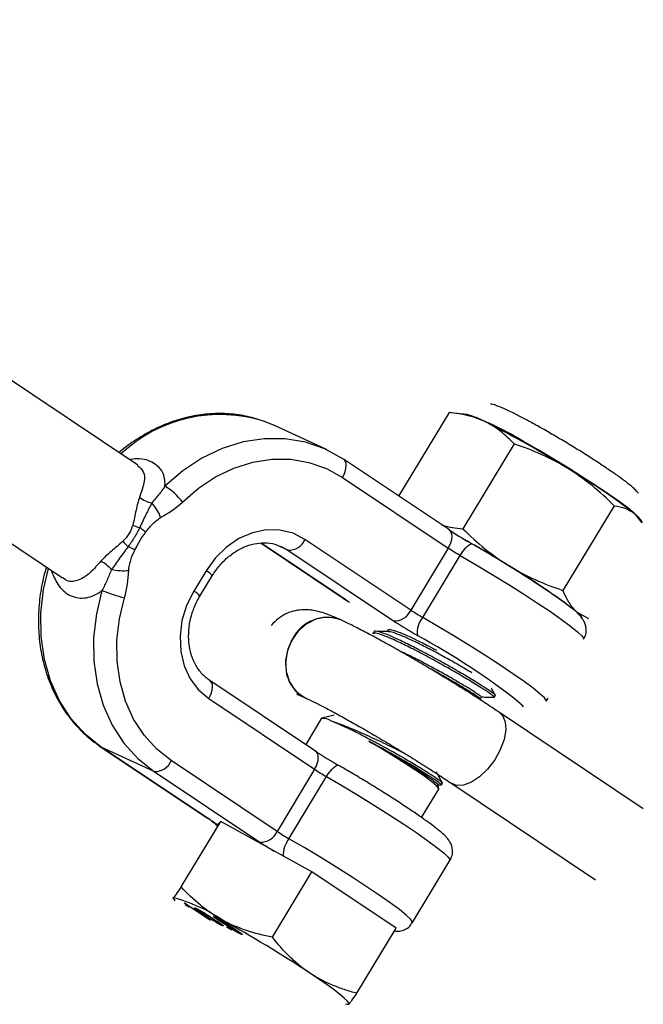
# Model space of a CAD drawing. Units: millimetres. Extents: x -10450 to 10450, y -4870 to 4870.
# Drawn here: x -719 to -647, y -2255 to -2140 of the extents above; entities that cross this region are included whole.
import ezdxf

# ---------------------------------------------------------------- set-up
doc = ezdxf.new("R2010")
doc.units = ezdxf.units.MM

msp = doc.modelspace()

# ---------------------------------------------------------------- linework, layer by layer
at = {"color": 8, "linetype": 'Continuous', "lineweight": 25}
for p, q in [((-705.63, -2191.7), (-732.89, -2173.48)), ((-669.26, -2185.54), (-675.16, -2195.3)), ((-667.2, -2185.77), (-669, -2185.57)), ((-741.51, -2186.78), (-714.43, -2204.87)), ((-683.6, -2189.87), (-689.75, -2187.03)), ((-661.66, -2189.22), (-667.65, -2199.12)), ((-681.67, -2190.96), (-683.57, -2189.89)), ((-681.59, -2191), (-681.67, -2190.96)), ((-669.22, -2199.26), (-681.59, -2191)), ((-681.71, -2193.12), (-669.35, -2201.38)), ((-649.96, -2196.43), (-655.95, -2206.34)), ((-646.71, -2198.42), (-647.47, -2197.46)), ((-646.66, -2198.38), (-646.9, -2198.04)), ((-691.23, -2200.82), (-681.98, -2207)), ((-673.73, -2208.64), (-686.1, -2200.38)), ((-705.98, -2201.61), (-706.76, -2201.22)), ((-688.81, -2201.24), (-688.12, -2201.63)), ((-688.12, -2201.63), (-675.75, -2209.89)), ((-669.35, -2201.38), (-673.73, -2208.64)), ((-672.34, -2209.5), (-667.95, -2202.24)), ((-697.66, -2204.04), (-699.1, -2206.43)), ((-698.38, -2207.01), (-696.93, -2204.62)), ((-681.9, -2207.05), (-681.98, -2207)), ((-654.35, -2208.84), (-652.97, -2209.61)), ((-681.92, -2209.79), (-681.92, -2209.79)), ((-678.05, -2211.19), (-678.18, -2211.41)), ((-676.42, -2211.01), (-676.51, -2211.15)), ((-684.85, -2225.13), (-697.22, -2216.87)), ((-697.34, -2218.99), (-684.98, -2227.25)), ((-686.09, -2218.88), (-686.08, -2218.88)), ((-665.47, -2219.23), (-665.6, -2219)), ((-665.59, -2219.01), (-665.47, -2218.79)), ((-663.97, -2218.83), (-663.84, -2218.61)), ((-657.91, -2219.3), (-657.69, -2218.94)), ((-684.15, -2221.29), (-686.01, -2224.36)), ((-682.68, -2220.91), (-684.11, -2221.26)), ((-663.38, -2220.6), (-663.59, -2220.47)), ((-646.56, -2231.88), (-663.38, -2220.6)), ((-709.98, -2224.61), (-697.61, -2232.87)), ((-709.98, -2224.61), (-709.9, -2224.65)), ((-703.74, -2227.5), (-709.9, -2224.65)), ((-697.53, -2232.92), (-709.9, -2224.65)), ((-689.36, -2234.51), (-701.73, -2226.24)), ((-684.98, -2227.25), (-689.36, -2234.51)), ((-703.74, -2227.5), (-691.38, -2235.76)), ((-687.97, -2235.37), (-683.58, -2228.11)), ((-672.47, -2232.89), (-670.46, -2229.56)), ((-670.45, -2229.52), (-670.58, -2229.01)), ((-670.57, -2229.06), (-670.16, -2229.07)), ((-670.16, -2229.07), (-670.03, -2228.86)), ((-668.95, -2228.91), (-652.13, -2240.19)), ((-697.61, -2232.87), (-697.53, -2232.92)), ((-700.55, -2241), (-695.95, -2233.37)), ((-696.58, -2233.61), (-696.42, -2233.8)), ((-695.95, -2233.37), (-696.47, -2233.84)), ((-685.31, -2239.25), (-695.95, -2233.37)), ((-673.54, -2245.17), (-669.16, -2237.91)), ((-689.91, -2246.87), (-685.31, -2239.25)), ((-675.43, -2245.81), (-685.31, -2239.25)), ((-701.56, -2242.26), (-701.48, -2242.41)), ((-700.22, -2242.87), (-700.06, -2242.95)), ((-700.06, -2242.95), (-697.13, -2244.89)), ((-700.05, -2243.17), (-699.96, -2243.02)), ((-699.69, -2243.35), (-700.03, -2243.12)), ((-699.65, -2243.29), (-699.69, -2243.35)), ((-699.64, -2243.23), (-699.67, -2243.26)), ((-697.38, -2244.78), (-699.67, -2243.26)), ((-697.36, -2244.74), (-697.38, -2244.78)), ((-697.13, -2244.89), (-697.38, -2244.78)), ((-696.29, -2244.68), (-696.39, -2244.84)), ((-696.15, -2245.4), (-696.05, -2245.23)), ((-695.8, -2245.41), (-695.84, -2245.49)), ((-695.26, -2245.67), (-695.01, -2245.78)), ((-694.88, -2245.92), (-695.26, -2245.67)), ((-695.01, -2245.78), (-694.63, -2246.03)), ((-694.94, -2245.74), (-694.73, -2245.83)), ((-694.86, -2245.88), (-694.88, -2245.92)), ((-694.63, -2246.03), (-694.88, -2245.92)), ((-693.92, -2246.4), (-693.83, -2246.24)), ((-693.6, -2246.4), (-693.65, -2246.49)), ((-680.03, -2253.44), (-675.43, -2245.81)), ((-680.99, -2254.67), (-680.97, -2254.7))]:
    msp.add_line(p, q, dxfattribs=at)
at = {"color": 1, "linetype": 'Continuous', "lineweight": 25}
for p, q in [((-681.9, -2207.05), (-691.22, -2200.82)), ((-688.12, -2201.63), (-689.45, -2201.01))]:
    msp.add_line(p, q, dxfattribs=at)
at = {"color": 8, "linetype": 'Continuous', "lineweight": 25, "flags": 128}
for points in [[(-690.79, -2186.6), (-689.91, -2186.96), (-689.75, -2187.03)], [(-647.05, -2197.86), (-647.15, -2197.73), (-647.61, -2197.29), (-648.36, -2196.69), (-649.38, -2195.94), (-650.62, -2195.07), (-652.07, -2194.11), (-653.66, -2193.08), (-655.36, -2192.02), (-657.11, -2190.95), (-658.86, -2189.92), (-660.56, -2188.94)], [(-700.43, -2196.01), (-698.56, -2194.39), (-696.54, -2193.05), (-694.4, -2192.03), (-692.2, -2191.34), (-689.98, -2191), (-687.77, -2191.01), (-685.63, -2191.37), (-683.6, -2192.08), (-681.71, -2193.12)], [(-646.9, -2198.04), (-647.09, -2197.81), (-647.47, -2197.46)], [(-686.1, -2200.38), (-687.49, -2199.66), (-689.02, -2199.29), (-690.62, -2199.27), (-692.24, -2199.6), (-693.81, -2200.28), (-695.28, -2201.27), (-696.57, -2202.54), (-697.66, -2204.04)], [(-709.82, -2206.34), (-710.48, -2209.08), (-710.8, -2211.85), (-710.78, -2214.59), (-710.4, -2217.24), (-709.67, -2219.76), (-708.62, -2222.09), (-707.26, -2224.18), (-705.63, -2226), (-703.74, -2227.5)], [(-699.1, -2206.43), (-699.93, -2208.09), (-700.47, -2209.87), (-700.7, -2211.68), (-700.62, -2213.46), (-700.22, -2215.15), (-699.52, -2216.67), (-698.55, -2217.96), (-697.34, -2218.99)], [(-701.73, -2226.24), (-703.42, -2224.89), (-704.9, -2223.26), (-706.12, -2221.38), (-707.06, -2219.28), (-707.71, -2217.01), (-708.06, -2214.62), (-708.08, -2212.16), (-707.79, -2209.67), (-707.19, -2207.2)], [(-681.92, -2209.79), (-682.46, -2209.59), (-683.62, -2209.46), (-684.81, -2209.7), (-685.95, -2210.27), (-686.93, -2211.15), (-687.7, -2212.26), (-688.19, -2213.53), (-688.38, -2214.86), (-688.24, -2216.15), (-687.78, -2217.3), (-687.05, -2218.24), (-686.09, -2218.88)], [(-687.53, -2211.97), (-688.1, -2213.21), (-688.36, -2214.53), (-688.3, -2215.83), (-687.92, -2217.03), (-687.25, -2218.03), (-686.34, -2218.75), (-686.08, -2218.88)], [(-670.46, -2229.56), (-670.47, -2229.48), (-670.73, -2229.18), (-671.28, -2228.72), (-672.1, -2228.11), (-673.15, -2227.39), (-674.39, -2226.57), (-675.76, -2225.71), (-677.19, -2224.83), (-678.63, -2223.98)], [(-683.58, -2228.11), (-683.37, -2227.79), (-683.16, -2227.49), (-682.94, -2227.23), (-682.73, -2227.02), (-682.54, -2226.87), (-682.38, -2226.79), (-682.24, -2226.76), (-682.14, -2226.81)], [(-701.48, -2242.41), (-701.31, -2242.62), (-701.3, -2242.64)], [(-680.97, -2254.7), (-680.97, -2254.57), (-681.15, -2254.33), (-681.5, -2253.99), (-682.01, -2253.56), (-682.69, -2253.05), (-683.51, -2252.45), (-684.46, -2251.79), (-685.53, -2251.07)], [(-681.38, -2254.67), (-681.15, -2254.72), (-680.97, -2254.7)]]:
    msp.add_lwpolyline(points, dxfattribs=at)
at = {"color": 1, "linetype": 'Continuous', "lineweight": 25, "flags": 128}
for points in [[(-683.57, -2189.89), (-683.76, -2189.8), (-686.02, -2189.01), (-688.4, -2188.61), (-690.85, -2188.6), (-693.32, -2188.98), (-695.77, -2189.75), (-698.14, -2190.88), (-700.38, -2192.36), (-702.46, -2194.16)], [(-681.71, -2193.12), (-681.53, -2192.78), (-681.39, -2192.43), (-681.31, -2192.09), (-681.27, -2191.78), (-681.29, -2191.5), (-681.37, -2191.26), (-681.49, -2191.08), (-681.59, -2191)], [(-669.35, -2201.38), (-669.17, -2201.04), (-669.03, -2200.69), (-668.94, -2200.36), (-668.91, -2200.04), (-668.93, -2199.76), (-669, -2199.52), (-669.13, -2199.34), (-669.22, -2199.26)], [(-667.95, -2202.24), (-667.74, -2201.92), (-667.53, -2201.62), (-667.31, -2201.36), (-667.1, -2201.16), (-666.91, -2201.01), (-666.75, -2200.92), (-666.61, -2200.9), (-666.56, -2200.91)], [(-667.95, -2202.24), (-666.1, -2203.33), (-664.21, -2204.46), (-662.36, -2205.6), (-660.58, -2206.73), (-658.91, -2207.81), (-657.41, -2208.82), (-656.11, -2209.73), (-655.05, -2210.52), (-654.25, -2211.17), (-653.74, -2211.65), (-653.52, -2211.96), (-653.52, -2212.01)], [(-709.9, -2224.65), (-711.78, -2223.15), (-713.42, -2221.34), (-714.78, -2219.24), (-715.83, -2216.92), (-716.55, -2214.4), (-716.93, -2211.74), (-716.96, -2209), (-716.64, -2206.24), (-716.06, -2203.78)], [(-657.91, -2219.3), (-657.91, -2219.22), (-658.12, -2218.91), (-658.64, -2218.42), (-659.44, -2217.78), (-660.5, -2216.99), (-661.8, -2216.08), (-663.3, -2215.07), (-664.96, -2213.99), (-666.74, -2212.86), (-668.6, -2211.71), (-670.48, -2210.59), (-672.34, -2209.5)], [(-687.54, -2211.97), (-688.1, -2213.2), (-688.37, -2214.52), (-688.31, -2215.83), (-687.93, -2217.03), (-687.26, -2218.02), (-686.35, -2218.75), (-686.09, -2218.88)], [(-697.34, -2218.99), (-697.16, -2218.65), (-697.02, -2218.3), (-696.94, -2217.96), (-696.9, -2217.65), (-696.92, -2217.36), (-697, -2217.13), (-697.12, -2216.95), (-697.22, -2216.87)], [(-660.94, -2219.54), (-660.84, -2219.64), (-660.65, -2219.92), (-660.66, -2219.99)], [(-663.38, -2220.6), (-663.02, -2220.95), (-662.7, -2221.69), (-662.64, -2222.65), (-662.83, -2223.78), (-663.28, -2224.97), (-663.93, -2226.15), (-664.76, -2227.22), (-665.69, -2228.12), (-666.65, -2228.76), (-667.58, -2229.1), (-668.4, -2229.13), (-668.95, -2228.91)], [(-684.98, -2227.25), (-684.8, -2226.91), (-684.66, -2226.56), (-684.57, -2226.22), (-684.54, -2225.91), (-684.56, -2225.63), (-684.63, -2225.39), (-684.76, -2225.21), (-684.85, -2225.13)], [(-683.58, -2228.11), (-681.73, -2229.2), (-679.84, -2230.33), (-677.99, -2231.47), (-676.2, -2232.6), (-674.54, -2233.68), (-673.04, -2234.69), (-671.74, -2235.6), (-670.68, -2236.39), (-669.88, -2237.03), (-669.37, -2237.52), (-669.15, -2237.83), (-669.16, -2237.91)], [(-673.54, -2245.17), (-673.54, -2245.09), (-673.75, -2244.78), (-674.27, -2244.29), (-675.06, -2243.65), (-676.13, -2242.86), (-677.42, -2241.95), (-678.93, -2240.94), (-680.59, -2239.85), (-682.37, -2238.73), (-684.23, -2237.58), (-686.11, -2236.45), (-687.97, -2235.37)]]:
    msp.add_lwpolyline(points, dxfattribs=at)
at = {"color": 8, "linetype": 'Continuous', "lineweight": 25}
for centre, radius, start, end in [((-4000, 0), 4800, 180.09549, 313.60282), ((-669.56, -2194.91), 9.44, 61.1961, 75.5042), ((-677.97, -2216.59), 32.67, 57.7985, 70.3261), ((-719.6, -2294.64), 121.01, 57.9392, 63.1863), ((-693.98, -2257.28), 75.77, 52.1354, 59.3648), ((-705.93, -2200.03), 6.82, 36.2181, 59.4232), ((-703.4, -2193.06), 3.11, 229.5045, 259.0858), ((-707.9, -2199.61), 5.25, 19.8984, 41.8151), ((-699.76, -2182.34), 17.59, 248.3995, 251.2543), ((-713.36, -2209.65), 13.3, 49.5315, 53.3165), ((-641, -2156.55), 51.2, 236.4491, 239.5931), ((-682.34, -2176.17), 34.99, 224.2773, 225.7279), ((-687.95, -2199.64), 1.99, 265.2777, 338.415), ((-746.73, -2340.32), 160.83, 58.3117, 60.4989), ((-655.09, -2179.88), 25.8, 236.454, 240.0956), ((-711.64, -2206.41), 3.86, 40.3721, 64.1869), ((-707.3, -2196.09), 7.94, 259.8397, 274.3135), ((-700.86, -2268.67), 75.77, 52.1354, 59.3648), ((-702.94, -2189.84), 17.87, 247.3571, 256.2201), ((-675.59, -2207.91), 1.99, 265.2777, 338.415), ((-659.47, -2187.13), 25.8, 236.454, 240.0956), ((-655.38, -2210.41), 1.88, 27.6542, 56.549), ((-683.52, -2213.99), 4.49, 69.1642, 153.2604), ((-647.23, -2166.88), 51.6, 236.454, 240.0956), ((-670.27, -2211.26), 2.72, 139.6775, 187.5514), ((-712.88, -2285.32), 83.82, 51.7022, 61.5564), ((-684.03, -2222.96), 1.67, 52.1823, 94.1173), ((-656.41, -2182.08), 51.6, 236.454, 240.0956), ((-703.58, -2225.51), 1.99, 265.2777, 338.415), ((-670.72, -2205.74), 25.8, 236.454, 240.0956), ((-691.21, -2233.77), 1.99, 265.2777, 338.415), ((-675.1, -2213), 25.8, 236.454, 240.0956), ((-665.17, -2196.35), 47.33, 236.3697, 238.7442), ((-706.3, -2260.42), 18.79, 55.9585, 75.153), ((-771.09, -2380.63), 155.26, 56.5574, 60.9857)]:
    msp.add_arc(centre, radius, start, end, dxfattribs=at)
at = {"color": 1, "linetype": 'Continuous', "lineweight": 25}
for centre, radius, start, end in [((-696, -2202.71), 16.93, 72.0823, 133.2634), ((-698.58, -2205.94), 2.12, 38.784, 64.1067), ((-700.03, -2208.33), 2.12, 38.7765, 64.1113), ((-691.77, -2222.08), 17.98, 52.7679, 56.7167), ((-683.52, -2213.99), 4.49, 69.1642, 153.2604), ((-705.85, -2245.73), 15.28, 51.6167, 57.0013), ((-685.52, -2237.3), 3.12, 141.7176, 182.0623)]:
    msp.add_arc(centre, radius, start, end, dxfattribs=at)
at = {"color": 8, "linetype": 'Continuous', "lineweight": 25}
for points, knots in [([(-647.12, -2194.99), (-647.2, -2194.9), (-647.41, -2194.65), (-647.82, -2194.27), (-648.47, -2193.73), (-649.44, -2193.02), (-650.57, -2192.23), (-651.87, -2191.37), (-653.28, -2190.46), (-654.76, -2189.54), (-656.27, -2188.63), (-657.55, -2187.89), (-658.55, -2187.32), (-659.52, -2186.77), (-660.63, -2186.17), (-661.81, -2185.57), (-662.84, -2185.08), (-663.61, -2184.78), (-664.06, -2184.6), (-664.36, -2184.56), (-664.41, -2184.56)], [0, 0, 0, 0, 0.022846, 0.065446, 0.139099, 0.204769, 0.27394, 0.340831, 0.406844, 0.472486, 0.537987, 0.603498, 0.640497, 0.674862, 0.740836, 0.807426, 0.875435, 0.947402, 0.991686, 1, 1, 1, 1]), ([(-690.83, -2186.59), (-691.49, -2186.38), (-692.82, -2185.94), (-694.96, -2185.65), (-697.16, -2185.65), (-699.38, -2185.95), (-701.58, -2186.56), (-703.74, -2187.46), (-705.79, -2188.66), (-707.15, -2189.62), (-707.79, -2190.2), (-707.82, -2190.24)], [0, 0, 0, 0, 0.118348, 0.2422, 0.366245, 0.490639, 0.61547, 0.740748, 0.866432, 0.992446, 1, 1, 1, 1]), ([(-665.01, -2186.64), (-665.65, -2186.33), (-666.33, -2186.09), (-667.76, -2185.73), (-668.5, -2185.62), (-669.26, -2185.54)], [0, 0, 0, 0, 0.5, 0.5, 1, 1, 1, 1]), ([(-661.66, -2189.22), (-662.15, -2188.68), (-662.67, -2188.19), (-663.78, -2187.32), (-664.38, -2186.95), (-665.01, -2186.64)], [0, 0, 0, 0, 0.5, 0.5, 1, 1, 1, 1]), ([(-655.37, -2192.08), (-656.34, -2191.48), (-657.36, -2190.95), (-659.48, -2189.99), (-660.56, -2189.58), (-661.66, -2189.22)], [0, 0, 0, 0, 0.5, 0.5, 1, 1, 1, 1]), ([(-649.96, -2196.43), (-650.79, -2195.61), (-651.65, -2194.82), (-653.45, -2193.36), (-654.38, -2192.69), (-655.37, -2192.08)], [0, 0, 0, 0, 0.5, 0.5, 1, 1, 1, 1]), ([(-702.46, -2194.16), (-702.7, -2194.52), (-702.95, -2194.84), (-703.46, -2195.48), (-703.72, -2195.79), (-703.99, -2196.11)], [0, 0, 0, 0, 0.5, 0.5, 1, 1, 1, 1]), ([(-705.42, -2195.42), (-705.51, -2195.64), (-705.58, -2195.89), (-705.72, -2196.41), (-705.78, -2196.68), (-705.9, -2197.24), (-705.96, -2197.53), (-706.08, -2198.11), (-706.15, -2198.4), (-706.23, -2198.69)], [0, 0, 0, 0, 0.25, 0.25, 0.5, 0.5, 0.75, 0.75, 1, 1, 1, 1]), ([(-703.99, -2196.11), (-704.11, -2196.32), (-704.22, -2196.54), (-704.46, -2197), (-704.58, -2197.24), (-704.93, -2197.98), (-705.17, -2198.48), (-705.41, -2198.99)], [0, 0, 0, 0, 0.25, 0.25, 0.5, 0.5, 1, 1, 1, 1]), ([(-649.96, -2196.43), (-649.49, -2196.49), (-649.03, -2196.6), (-648.2, -2196.94), (-647.81, -2197.17), (-647.47, -2197.46)], [0, 0, 0, 0, 0.5, 0.5, 1, 1, 1, 1]), ([(-704.73, -2199.54), (-704.48, -2199.2), (-704.21, -2198.88), (-703.77, -2198.44), (-703.62, -2198.3), (-703.3, -2198.05), (-703.14, -2197.92), (-702.97, -2197.83)], [0, 0, 0, 0, 0.5, 0.5, 0.75, 0.75, 1, 1, 1, 1]), ([(-706.23, -2198.69), (-706.34, -2199.05), (-706.48, -2199.4), (-706.77, -2199.88), (-706.88, -2200.03), (-707.12, -2200.33), (-707.25, -2200.46), (-707.39, -2200.59)], [0, 0, 0, 0, 0.5, 0.5, 0.75, 0.75, 1, 1, 1, 1]), ([(-670.09, -2198.68), (-670.07, -2198.69), (-669.32, -2198.97), (-668.47, -2199.05), (-667.65, -2199.12)], [0, 0, 0, 0, 0.030733, 1, 1, 1, 1]), ([(-667.65, -2199.12), (-666.82, -2199.95), (-665.96, -2200.73), (-664.16, -2202.19), (-663.23, -2202.86), (-662.24, -2203.47)], [0, 0, 0, 0, 0.5, 0.5, 1, 1, 1, 1]), ([(-707.39, -2200.59), (-707.6, -2200.8), (-707.83, -2201), (-708.28, -2201.38), (-708.52, -2201.58), (-708.97, -2201.96), (-709.19, -2202.15), (-709.6, -2202.54), (-709.79, -2202.73), (-709.96, -2202.93)], [0, 0, 0, 0, 0.25, 0.25, 0.5, 0.5, 0.75, 0.75, 1, 1, 1, 1]), ([(-696.93, -2204.62), (-696.8, -2204.41), (-696.39, -2203.77), (-695.58, -2202.84), (-694.47, -2201.92), (-693.27, -2201.25), (-692.02, -2200.85), (-690.79, -2200.74), (-689.7, -2200.86), (-689.09, -2201.14), (-688.82, -2201.26)], [0, 0, 0, 0, 0.067132, 0.203572, 0.339993, 0.476516, 0.613693, 0.752484, 0.894189, 1, 1, 1, 1]), ([(-706.76, -2201.22), (-707.1, -2201.68), (-707.44, -2202.12), (-707.93, -2202.8), (-708.1, -2203.03), (-708.41, -2203.47), (-708.56, -2203.69), (-708.7, -2203.91)], [0, 0, 0, 0, 0.5, 0.5, 0.75, 0.75, 1, 1, 1, 1]), ([(-706.7, -2204.01), (-706.69, -2203.8), (-706.66, -2203.6), (-706.57, -2203.19), (-706.51, -2202.99), (-706.33, -2202.39), (-706.17, -2201.99), (-705.98, -2201.61)], [0, 0, 0, 0, 0.25, 0.25, 0.5, 0.5, 1, 1, 1, 1]), ([(-654.99, -2208.39), (-655.08, -2208.32), (-655.4, -2208.05), (-656.19, -2207.47), (-657.36, -2206.65), (-658.73, -2205.73), (-660.22, -2204.76), (-661.81, -2203.75), (-663.46, -2202.74), (-665.06, -2201.78), (-666.07, -2201.19), (-666.55, -2200.92)], [0, 0, 0, 0, 0.04296, 0.162116, 0.287627, 0.410503, 0.532259, 0.653491, 0.774476, 0.895378, 1, 1, 1, 1]), ([(-716.32, -2203.6), (-716.42, -2203.95), (-716.75, -2205.09), (-717.11, -2207.08), (-717.3, -2209.56), (-717.19, -2212), (-716.81, -2214.38), (-716.14, -2216.65), (-715.21, -2218.77), (-714.03, -2220.71), (-712.62, -2222.44), (-711.24, -2223.72), (-710.31, -2224.37), (-709.98, -2224.61)], [0, 0, 0, 0, 0.042515, 0.143123, 0.24381, 0.344484, 0.445095, 0.545577, 0.645842, 0.745802, 0.845381, 0.944545, 1, 1, 1, 1]), ([(-708.7, -2203.91), (-708.88, -2204.32), (-709.05, -2204.73), (-709.41, -2205.54), (-709.6, -2205.94), (-709.82, -2206.34)], [0, 0, 0, 0, 0.5, 0.5, 1, 1, 1, 1]), ([(-662.24, -2203.47), (-661.27, -2204.07), (-660.25, -2204.6), (-658.13, -2205.56), (-657.05, -2205.97), (-655.95, -2206.34)], [0, 0, 0, 0, 0.5, 0.5, 1, 1, 1, 1]), ([(-655.95, -2206.34), (-655.75, -2206.85), (-655.52, -2207.34), (-654.99, -2208.18), (-654.69, -2208.55), (-654.35, -2208.84)], [0, 0, 0, 0, 0.5, 0.5, 1, 1, 1, 1]), ([(-697.22, -2216.87), (-697.36, -2216.76), (-697.84, -2216.42), (-698.54, -2215.66), (-699.19, -2214.5), (-699.59, -2213.18), (-699.74, -2211.74), (-699.62, -2210.25), (-699.25, -2208.77), (-698.78, -2207.7), (-698.45, -2207.13), (-698.38, -2207.01)], [0, 0, 0, 0, 0.05998, 0.195203, 0.328068, 0.457809, 0.585466, 0.711981, 0.837903, 0.96348, 1, 1, 1, 1]), ([(-681.98, -2207), (-681.86, -2207.09), (-681.54, -2207.3), (-681.24, -2207.52), (-681.15, -2207.59), (-681.15, -2207.59)], [0, 0, 0, 0, 0.368037, 0.976594, 1, 1, 1, 1]), ([(-681.92, -2209.79), (-682.13, -2209.69), (-682.82, -2209.39), (-683.68, -2209.04), (-684.59, -2208.77), (-685.42, -2208.62), (-686.26, -2208.57), (-687.23, -2208.68), (-688.24, -2209.01), (-689.24, -2209.58), (-689.78, -2210.14), (-690.06, -2210.43)], [0, 0, 0, 0, 0.097067, 0.314833, 0.455806, 0.544808, 0.629386, 0.715256, 0.806521, 0.90204, 1, 1, 1, 1]), ([(-663.59, -2220.47), (-663.8, -2220.32), (-664.56, -2219.82), (-665.96, -2218.9), (-667.8, -2217.74), (-669.69, -2216.57), (-671.61, -2215.41), (-673.51, -2214.29), (-675.36, -2213.23), (-677.12, -2212.24), (-678.78, -2211.35), (-680.29, -2210.57), (-681.3, -2210.07), (-681.82, -2209.84), (-681.92, -2209.79)], [0, 0, 0, 0, 0.037463, 0.131493, 0.225069, 0.31834, 0.411492, 0.504665, 0.597969, 0.691577, 0.785742, 0.880905, 0.975981, 1, 1, 1, 1]), ([(-653.56, -2212.03), (-653.47, -2211.9), (-653.26, -2211.57), (-653.2, -2210.96), (-653.3, -2210.37), (-653.5, -2209.91), (-653.73, -2209.56), (-653.98, -2209.27), (-654.19, -2209.08), (-654.3, -2208.98)], [0, 0, 0, 0, 0.09226, 0.235882, 0.361917, 0.486758, 0.626166, 0.809173, 1, 1, 1, 1]), ([(-663.84, -2218.61), (-663.87, -2218.57), (-663.94, -2218.47), (-664.62, -2218), (-665.65, -2217.33), (-666.58, -2216.77), (-667.6, -2216.15), (-668.74, -2215.48), (-670.57, -2214.45), (-672.42, -2213.46), (-674.17, -2212.56), (-675.71, -2211.83), (-676.94, -2211.32), (-677.72, -2211.11), (-678.08, -2211.08), (-678.04, -2211.19), (-678.04, -2211.2)], [0, 0, 0, 0, 0.082498, 0.16656, 0.246141, 0.32647, 0.329433, 0.413081, 0.496168, 0.580203, 0.663068, 0.747036, 0.830307, 0.913758, 0.997644, 1, 1, 1, 1]), ([(-676.33, -2211.16), (-676.58, -2211.15), (-677.07, -2211.14), (-677.57, -2211.13), (-677.82, -2211.12)], [0, 0, 0, 0, 0.499925, 1, 1, 1, 1]), ([(-670.67, -2213.38), (-671, -2213.21), (-671.85, -2212.75), (-673.14, -2212.11), (-674.44, -2211.51), (-675.48, -2211.1), (-676.14, -2210.93), (-676.45, -2210.91), (-676.42, -2211.01), (-676.42, -2211.02)], [0, 0, 0, 0, 0.113407, 0.288201, 0.465323, 0.640974, 0.817004, 0.993953, 1, 1, 1, 1]), ([(-666.59, -2215.98), (-666.83, -2215.83), (-667.45, -2215.46), (-668.71, -2214.73), (-670.24, -2213.88), (-671.8, -2213.06), (-673.27, -2212.32), (-674.57, -2211.72), (-675.58, -2211.33), (-676.16, -2211.14), (-676.28, -2211.17), (-676.3, -2211.18)], [0, 0, 0, 0, 0.0797346, 0.207607, 0.3346215, 0.4630854, 0.5897597, 0.7181217, 0.845417, 0.9729871, 1, 1, 1, 1]), ([(-663.98, -2218.82), (-663.97, -2218.82), (-663.9, -2218.85), (-664.12, -2218.65), (-664.72, -2218.23), (-665.84, -2217.51), (-667.26, -2216.64), (-668.95, -2215.65), (-670.78, -2214.62), (-672.63, -2213.62), (-674.38, -2212.73), (-675.9, -2212.02), (-677.11, -2211.52), (-677.88, -2211.32), (-678.22, -2211.3), (-678.18, -2211.43), (-678.17, -2211.43)], [0, 0, 0, 0, 0.003416, 0.076515, 0.165313, 0.247653, 0.33084, 0.413792, 0.49633, 0.579719, 0.661963, 0.745339, 0.827912, 0.910826, 0.994039, 1, 1, 1, 1]), ([(-665.47, -2218.79), (-665.47, -2218.78), (-665.49, -2218.74), (-665.92, -2218.44), (-667, -2217.76), (-668.19, -2217.05), (-669.61, -2216.23), (-671.15, -2215.38), (-672.69, -2214.56), (-674.01, -2213.89), (-674.68, -2213.59), (-674.94, -2213.47)], [0, 0, 0, 0, 0.029038, 0.21921, 0.336505, 0.454857, 0.573065, 0.69048, 0.809235, 0.926336, 1, 1, 1, 1]), ([(-665.63, -2218.98), (-665.65, -2218.96), (-665.7, -2218.9), (-666.24, -2218.54), (-667.13, -2217.98), (-668.32, -2217.26), (-669.74, -2216.45), (-670.85, -2215.82), (-671.45, -2215.5), (-671.54, -2215.46)], [0, 0, 0, 0, 0.134871, 0.30308, 0.469179, 0.636774, 0.804166, 0.970434, 1, 1, 1, 1]), ([(-663.84, -2218.6), (-663.96, -2218.38), (-664.12, -2218.1), (-664.28, -2217.82), (-664.31, -2217.75)], [0, 0, 0, 0, 0.770707, 1, 1, 1, 1]), ([(-687.03, -2218.48), (-687.04, -2218.48), (-687.07, -2218.47), (-686.9, -2218.53), (-686.57, -2218.66), (-686.24, -2218.81), (-686.09, -2218.88)], [0, 0, 0, 0, 0.061088, 0.354404, 0.713531, 1, 1, 1, 1]), ([(-686.08, -2218.88), (-685.92, -2218.96), (-685.47, -2219.16), (-684.55, -2219.62), (-683.28, -2220.28), (-681.81, -2221.08), (-680.18, -2221.99), (-678.45, -2222.99), (-676.65, -2224.05), (-674.83, -2225.15), (-673.03, -2226.26), (-671.3, -2227.36), (-669.95, -2228.24), (-669.2, -2228.74), (-668.95, -2228.91)], [0, 0, 0, 0, 0.04787, 0.131399, 0.218321, 0.307957, 0.399112, 0.49113, 0.583633, 0.676381, 0.769203, 0.861911, 0.954326, 1, 1, 1, 1]), ([(-665.47, -2218.79), (-665.22, -2218.8), (-664.72, -2218.81), (-664.22, -2218.82), (-663.97, -2218.82)], [0, 0, 0, 0, 0.49997, 1, 1, 1, 1]), ([(-670.03, -2228.86), (-670.06, -2228.81), (-670.13, -2228.72), (-670.81, -2228.25), (-671.84, -2227.58), (-672.77, -2227.01), (-673.79, -2226.4), (-674.93, -2225.73), (-676.76, -2224.7), (-678.61, -2223.7), (-680.36, -2222.8), (-681.89, -2222.08), (-682.64, -2221.78), (-683, -2221.64)], [0, 0, 0, 0, 0.0998182, 0.201529, 0.2978173, 0.3950119, 0.3985963, 0.4998062, 0.6003378, 0.7020151, 0.8022779, 0.9038747, 1, 1, 1, 1]), ([(-674.39, -2225.42), (-674.4, -2225.42), (-674.96, -2225.15), (-676.42, -2224.42), (-678.58, -2223.41), (-680.75, -2222.45), (-682.2, -2221.89), (-682.86, -2221.68), (-683, -2221.64)], [0, 0, 0, 0, 0.002415, 0.222317, 0.450959, 0.685924, 0.930639, 1, 1, 1, 1]), ([(-670.17, -2229.07), (-670.16, -2229.07), (-670.09, -2229.09), (-670.31, -2228.9), (-670.91, -2228.48), (-672.03, -2227.76), (-673.45, -2226.88), (-675.14, -2225.9), (-676.92, -2224.89), (-678.08, -2224.27), (-678.63, -2223.98)], [0, 0, 0, 0, 0.005977, 0.133871, 0.289231, 0.433294, 0.578838, 0.723972, 0.86838, 1, 1, 1, 1]), ([(-678.63, -2223.98), (-677.85, -2224.41), (-676.29, -2225.29), (-674.05, -2226.63), (-672.2, -2227.8), (-671.02, -2228.62), (-670.49, -2229.03), (-670.6, -2229.02), (-670.61, -2229.01)], [0, 0, 0, 0, 0.1976548, 0.3953454, 0.5911285, 0.7856964, 0.9778338, 1, 1, 1, 1]), ([(-670.62, -2234.26), (-670.71, -2234.19), (-671.03, -2233.92), (-671.82, -2233.34), (-672.99, -2232.52), (-674.36, -2231.6), (-675.85, -2230.62), (-677.44, -2229.62), (-679.09, -2228.6), (-680.69, -2227.65), (-681.7, -2227.06), (-682.17, -2226.79)], [0, 0, 0, 0, 0.04296, 0.162116, 0.287627, 0.410503, 0.532259, 0.653491, 0.774476, 0.895378, 1, 1, 1, 1]), ([(-670.03, -2228.84), (-670.15, -2228.63), (-670.39, -2228.19), (-670.63, -2227.76), (-670.76, -2227.54)], [0, 0, 0, 0, 0.500096, 1, 1, 1, 1]), ([(-697.61, -2232.87), (-697.49, -2232.95), (-697.16, -2233.18), (-696.79, -2233.44), (-696.56, -2233.63), (-696.56, -2233.63), (-696.56, -2233.63)], [0, 0, 0, 0, 0.219968, 0.583689, 0.874886, 1, 1, 1, 1]), ([(-669.19, -2237.9), (-669.1, -2237.77), (-668.89, -2237.44), (-668.83, -2236.83), (-668.92, -2236.23), (-669.13, -2235.78), (-669.36, -2235.43), (-669.67, -2235.07), (-670.05, -2234.72), (-670.44, -2234.4), (-670.62, -2234.26)], [0, 0, 0, 0, 0.068113, 0.174144, 0.267192, 0.359358, 0.462279, 0.597387, 0.818722, 1, 1, 1, 1]), ([(-700.55, -2241), (-700.78, -2241.33), (-700.99, -2241.62), (-701.31, -2242.05), (-701.42, -2242.2), (-701.49, -2242.26)], [0, 0, 0, 0, 0.5, 0.5, 1, 1, 1, 1]), ([(-695.78, -2244.85), (-696.24, -2244.6), (-696.68, -2244.33), (-697.52, -2243.75), (-697.93, -2243.44), (-699.12, -2242.47), (-699.85, -2241.76), (-700.55, -2241)], [0, 0, 0, 0, 0.25, 0.25, 0.5, 0.5, 1, 1, 1, 1]), ([(-701.49, -2242.26), (-701.5, -2242.26), (-701.53, -2242.29), (-701.52, -2242.26), (-701.52, -2242.23)], [0, 0, 0, 0, 0.2791101, 1, 1, 1, 1]), ([(-700.03, -2243.09), (-700.02, -2243.08), (-700, -2243.06), (-700.15, -2242.94), (-700.22, -2242.87)], [0, 0, 0, 0, 0.460107, 1, 1, 1, 1]), ([(-699.67, -2243.26), (-699.66, -2243.27), (-699.65, -2243.29), (-699.64, -2243.3), (-699.63, -2243.32), (-699.63, -2243.33), (-699.64, -2243.34), (-699.65, -2243.35), (-699.66, -2243.35), (-699.68, -2243.35), (-699.69, -2243.35)], [0, 0, 0, 0, 0.11167, 0.232094, 0.362743, 0.502558, 0.641525, 0.771098, 0.890162, 1, 1, 1, 1]), ([(-697.95, -2244.22), (-697.99, -2244.19), (-698.08, -2244.14), (-698.19, -2244.06), (-698.3, -2243.99), (-698.4, -2243.92), (-698.49, -2243.85), (-698.58, -2243.8), (-698.65, -2243.74), (-698.72, -2243.69), (-698.78, -2243.65), (-698.83, -2243.61), (-698.88, -2243.58), (-698.92, -2243.54), (-698.95, -2243.52), (-698.97, -2243.5), (-698.99, -2243.48), (-699, -2243.47), (-699, -2243.46), (-698.99, -2243.45), (-698.98, -2243.45), (-698.96, -2243.46), (-698.94, -2243.46), (-698.9, -2243.48), (-698.86, -2243.49), (-698.83, -2243.51), (-698.81, -2243.52)], [0, 0, 0, 0, 0.063114, 0.123615, 0.180974, 0.235261, 0.287101, 0.336031, 0.382382, 0.426334, 0.468211, 0.50825, 0.546628, 0.58365, 0.618994, 0.653583, 0.687156, 0.720422, 0.75323, 0.78626, 0.819504, 0.853545, 0.888308, 0.923996, 0.96135, 1, 1, 1, 1]), ([(-698.81, -2243.52), (-698.78, -2243.53), (-698.73, -2243.55), (-698.64, -2243.6), (-698.55, -2243.65), (-698.44, -2243.7), (-698.33, -2243.77), (-698.22, -2243.83), (-698.1, -2243.9), (-697.97, -2243.97), (-697.85, -2244.05), (-697.71, -2244.13), (-697.57, -2244.22), (-697.45, -2244.3), (-697.35, -2244.36), (-697.27, -2244.41), (-697.19, -2244.47), (-697.1, -2244.53), (-697, -2244.59), (-696.91, -2244.65), (-696.8, -2244.72), (-696.74, -2244.76), (-696.7, -2244.79)], [0, 0, 0, 0, 0.056724, 0.111437, 0.164368, 0.216435, 0.267641, 0.31736, 0.367473, 0.41821, 0.471404, 0.527966, 0.588061, 0.652134, 0.686345, 0.723264, 0.76261, 0.804739, 0.84943, 0.896711, 0.94689, 1, 1, 1, 1]), ([(-698.48, -2243.74), (-698.49, -2243.73), (-698.51, -2243.72), (-698.54, -2243.71), (-698.56, -2243.71), (-698.57, -2243.71), (-698.57, -2243.71), (-698.57, -2243.72), (-698.56, -2243.74), (-698.54, -2243.75), (-698.53, -2243.76)], [0, 0, 0, 0, 0.127665, 0.251739, 0.372753, 0.492147, 0.61407, 0.737197, 0.865607, 1, 1, 1, 1]), ([(-698.53, -2243.76), (-698.52, -2243.77), (-698.49, -2243.79), (-698.43, -2243.84), (-698.35, -2243.89), (-698.25, -2243.96), (-698.14, -2244.04), (-698.01, -2244.13), (-697.86, -2244.23), (-697.76, -2244.3), (-697.7, -2244.33)], [0, 0, 0, 0, 0.083888, 0.177154, 0.282514, 0.3994, 0.529491, 0.672802, 0.829536, 1, 1, 1, 1]), ([(-696.95, -2244.67), (-697.01, -2244.64), (-697.11, -2244.57), (-697.27, -2244.46), (-697.41, -2244.37), (-697.55, -2244.28), (-697.67, -2244.2), (-697.78, -2244.13), (-697.88, -2244.07), (-697.97, -2244.02), (-698.05, -2243.97), (-698.13, -2243.92), (-698.2, -2243.88), (-698.27, -2243.85), (-698.33, -2243.81), (-698.38, -2243.78), (-698.43, -2243.76), (-698.46, -2243.75), (-698.48, -2243.74)], [0, 0, 0, 0, 0.115629, 0.221541, 0.317048, 0.403151, 0.480181, 0.547649, 0.607036, 0.658652, 0.705723, 0.749804, 0.792587, 0.833874, 0.874768, 0.915223, 0.956881, 1, 1, 1, 1]), ([(-696.56, -2245.1), (-696.61, -2245.07), (-696.71, -2245.01), (-696.87, -2244.92), (-697.03, -2244.82), (-697.2, -2244.71), (-697.38, -2244.59), (-697.56, -2244.47), (-697.76, -2244.35), (-697.89, -2244.26), (-697.95, -2244.22)], [0, 0, 0, 0, 0.097421, 0.200886, 0.311172, 0.429798, 0.55774, 0.694715, 0.84213, 1, 1, 1, 1]), ([(-697.7, -2244.33), (-697.65, -2244.37), (-697.54, -2244.44), (-697.38, -2244.55), (-697.23, -2244.64), (-697.1, -2244.73), (-696.97, -2244.81), (-696.86, -2244.88), (-696.76, -2244.94), (-696.67, -2245), (-696.59, -2245.04), (-696.52, -2245.09), (-696.45, -2245.13), (-696.38, -2245.16), (-696.32, -2245.19), (-696.27, -2245.22), (-696.22, -2245.24), (-696.2, -2245.26), (-696.18, -2245.26)], [0, 0, 0, 0, 0.118406, 0.226654, 0.324092, 0.411705, 0.489026, 0.556909, 0.616233, 0.667349, 0.713512, 0.757697, 0.799493, 0.839976, 0.879886, 0.919149, 0.959227, 1, 1, 1, 1]), ([(-696.21, -2244.9), (-696.25, -2244.88), (-696.31, -2244.83), (-696.41, -2244.77), (-696.49, -2244.71), (-696.56, -2244.66), (-696.63, -2244.61), (-696.68, -2244.57), (-696.72, -2244.54), (-696.75, -2244.51), (-696.76, -2244.49), (-696.77, -2244.47), (-696.77, -2244.47), (-696.75, -2244.46), (-696.73, -2244.47), (-696.69, -2244.48), (-696.64, -2244.5), (-696.6, -2244.52), (-696.58, -2244.53)], [0, 0, 0, 0, 0.071979, 0.140804, 0.206995, 0.270744, 0.333277, 0.394655, 0.456267, 0.517908, 0.579409, 0.639096, 0.697997, 0.756327, 0.815078, 0.874889, 0.936313, 1, 1, 1, 1]), ([(-696.58, -2244.53), (-696.57, -2244.54), (-696.54, -2244.55), (-696.48, -2244.58), (-696.43, -2244.6), (-696.37, -2244.63), (-696.3, -2244.67), (-696.24, -2244.7), (-696.17, -2244.74), (-696.09, -2244.78), (-696.01, -2244.83), (-695.94, -2244.87), (-695.85, -2244.92), (-695.77, -2244.97), (-695.69, -2245.02), (-695.6, -2245.07), (-695.51, -2245.13), (-695.42, -2245.18), (-695.33, -2245.24), (-695.23, -2245.3), (-695.12, -2245.37), (-695.01, -2245.44), (-694.9, -2245.51), (-694.78, -2245.59), (-694.65, -2245.68), (-694.57, -2245.73), (-694.53, -2245.76)], [0, 0, 0, 0, 0.035445, 0.070454, 0.105253, 0.13962, 0.173899, 0.20809, 0.242894, 0.27836, 0.313979, 0.349414, 0.384957, 0.420788, 0.457184, 0.494223, 0.53216, 0.571176, 0.612283, 0.656452, 0.704269, 0.755887, 0.811093, 0.870031, 0.933081, 1, 1, 1, 1]), ([(-696.18, -2245.26), (-696.17, -2245.27), (-696.15, -2245.28), (-696.12, -2245.29), (-696.1, -2245.29), (-696.09, -2245.29), (-696.09, -2245.29), (-696.09, -2245.28), (-696.11, -2245.26), (-696.13, -2245.24), (-696.17, -2245.21), (-696.23, -2245.17), (-696.3, -2245.11), (-696.4, -2245.05), (-696.51, -2244.97), (-696.64, -2244.88), (-696.79, -2244.78), (-696.9, -2244.71), (-696.95, -2244.67)], [0, 0, 0, 0, 0.040782, 0.08087, 0.120268, 0.160187, 0.20046, 0.242265, 0.286459, 0.332952, 0.384431, 0.443389, 0.511681, 0.58902, 0.676245, 0.773705, 0.881568, 1, 1, 1, 1]), ([(-696.7, -2244.79), (-696.66, -2244.82), (-696.58, -2244.87), (-696.46, -2244.95), (-696.35, -2245.02), (-696.25, -2245.09), (-696.16, -2245.15), (-696.08, -2245.21), (-696, -2245.26), (-695.94, -2245.31), (-695.88, -2245.35), (-695.82, -2245.39), (-695.78, -2245.43), (-695.74, -2245.46), (-695.71, -2245.49), (-695.68, -2245.51), (-695.67, -2245.53), (-695.66, -2245.54), (-695.65, -2245.55), (-695.66, -2245.55), (-695.67, -2245.55), (-695.69, -2245.55), (-695.72, -2245.54), (-695.75, -2245.53), (-695.79, -2245.51), (-695.83, -2245.5), (-695.84, -2245.49)], [0, 0, 0, 0, 0.062874, 0.122837, 0.179657, 0.23396, 0.285595, 0.334513, 0.380905, 0.424895, 0.466529, 0.506488, 0.545032, 0.581831, 0.617448, 0.652067, 0.68588, 0.719175, 0.752182, 0.78524, 0.818656, 0.852548, 0.887626, 0.923635, 0.961022, 1, 1, 1, 1]), ([(-695.84, -2245.49), (-695.87, -2245.48), (-695.91, -2245.46), (-695.99, -2245.42), (-696.07, -2245.38), (-696.16, -2245.33), (-696.25, -2245.28), (-696.35, -2245.22), (-696.46, -2245.17), (-696.53, -2245.12), (-696.56, -2245.1)], [0, 0, 0, 0, 0.137903, 0.268873, 0.395178, 0.517089, 0.636743, 0.756222, 0.876628, 1, 1, 1, 1]), ([(-696.32, -2244.74), (-696.31, -2244.75), (-696.3, -2244.78), (-696.15, -2244.89), (-696.01, -2244.98), (-695.94, -2245.03)], [0, 0, 0, 0, 0.363869, 0.681645, 1, 1, 1, 1]), ([(-695.22, -2245.35), (-695.24, -2245.34), (-695.29, -2245.31), (-695.36, -2245.26), (-695.43, -2245.21), (-695.5, -2245.17), (-695.57, -2245.13), (-695.64, -2245.08), (-695.71, -2245.04), (-695.78, -2245), (-695.84, -2244.96), (-695.9, -2244.93), (-695.96, -2244.9), (-696.02, -2244.87), (-696.07, -2244.84), (-696.12, -2244.81), (-696.17, -2244.79), (-696.19, -2244.78), (-696.21, -2244.77)], [0, 0, 0, 0, 0.0752259, 0.1464223, 0.2146225, 0.2796857, 0.342978, 0.4046208, 0.4657938, 0.5259705, 0.5857807, 0.6432206, 0.7007425, 0.7579049, 0.8159837, 0.8746408, 0.9360444, 1, 1, 1, 1]), ([(-694.71, -2245.78), (-694.73, -2245.77), (-694.77, -2245.75), (-694.84, -2245.72), (-694.91, -2245.68), (-694.99, -2245.64), (-695.08, -2245.6), (-695.17, -2245.54), (-695.26, -2245.49), (-695.37, -2245.43), (-695.47, -2245.37), (-695.58, -2245.31), (-695.68, -2245.24), (-695.79, -2245.18), (-695.89, -2245.11), (-696, -2245.04), (-696.11, -2244.97), (-696.18, -2244.93), (-696.21, -2244.9)], [0, 0, 0, 0, 0.060968, 0.120017, 0.177681, 0.234849, 0.292303, 0.350848, 0.410192, 0.472132, 0.534617, 0.597089, 0.65941, 0.723004, 0.788326, 0.855976, 0.926546, 1, 1, 1, 1]), ([(-695.94, -2245.03), (-695.92, -2245.04), (-695.88, -2245.07), (-695.81, -2245.11), (-695.75, -2245.16), (-695.68, -2245.2), (-695.61, -2245.24), (-695.55, -2245.28), (-695.48, -2245.32), (-695.41, -2245.36), (-695.35, -2245.4), (-695.29, -2245.43), (-695.23, -2245.46), (-695.17, -2245.49), (-695.12, -2245.52), (-695.07, -2245.55), (-695.02, -2245.57), (-694.99, -2245.58), (-694.97, -2245.59)], [0, 0, 0, 0, 0.068888, 0.135062, 0.198816, 0.260302, 0.321151, 0.381081, 0.440665, 0.501229, 0.561653, 0.620805, 0.680273, 0.740463, 0.801539, 0.864938, 0.931112, 1, 1, 1, 1]), ([(-689.91, -2246.87), (-690.95, -2246.67), (-691.97, -2246.42), (-693.93, -2245.76), (-694.88, -2245.35), (-695.78, -2244.85)], [0, 0, 0, 0, 0.5, 0.5, 1, 1, 1, 1]), ([(-694.97, -2245.59), (-694.96, -2245.6), (-694.94, -2245.61), (-694.91, -2245.62), (-694.88, -2245.63), (-694.87, -2245.63), (-694.86, -2245.63), (-694.85, -2245.63), (-694.86, -2245.62), (-694.87, -2245.61), (-694.89, -2245.59), (-694.91, -2245.57), (-694.95, -2245.54), (-694.99, -2245.51), (-695.03, -2245.48), (-695.09, -2245.44), (-695.15, -2245.4), (-695.19, -2245.37), (-695.22, -2245.35)], [0, 0, 0, 0, 0.063563, 0.125106, 0.18459, 0.242461, 0.300129, 0.357723, 0.41608, 0.47569, 0.536327, 0.596502, 0.657833, 0.720774, 0.785645, 0.853598, 0.925126, 1, 1, 1, 1]), ([(-675.63, -2246.15), (-675.56, -2246.16), (-675.37, -2246.19), (-674.89, -2246.16), (-674.27, -2245.93), (-673.77, -2245.57), (-673.62, -2245.25), (-673.57, -2245.15)], [0, 0, 0, 0, 0.1454078, 0.381643, 0.628816, 0.8903764, 1, 1, 1, 1]), ([(-693.65, -2246.49), (-693.67, -2246.48), (-693.71, -2246.46), (-693.77, -2246.43), (-693.84, -2246.4), (-693.9, -2246.36), (-693.98, -2246.32), (-694.05, -2246.28), (-694.13, -2246.23), (-694.22, -2246.19), (-694.3, -2246.14), (-694.39, -2246.09), (-694.48, -2246.03), (-694.57, -2245.98), (-694.66, -2245.92), (-694.75, -2245.86), (-694.85, -2245.8), (-694.91, -2245.76), (-694.94, -2245.74)], [0, 0, 0, 0, 0.067625, 0.132308, 0.194443, 0.25509, 0.314636, 0.372972, 0.431331, 0.490552, 0.549528, 0.609188, 0.669148, 0.730673, 0.794052, 0.859845, 0.928211, 1, 1, 1, 1]), ([(-694.73, -2245.83), (-694.71, -2245.84), (-694.67, -2245.87), (-694.6, -2245.91), (-694.54, -2245.95), (-694.49, -2245.98), (-694.43, -2246.02), (-694.38, -2246.05), (-694.33, -2246.08), (-694.27, -2246.11), (-694.19, -2246.16), (-694.11, -2246.2), (-694.04, -2246.24), (-694, -2246.26), (-693.98, -2246.27)], [0, 0, 0, 0, 0.082876, 0.160207, 0.233459, 0.301921, 0.366896, 0.42841, 0.487537, 0.543906, 0.653498, 0.763438, 0.877617, 1, 1, 1, 1]), ([(-694.65, -2245.73), (-694.63, -2245.74), (-694.6, -2245.77), (-694.57, -2245.8), (-694.56, -2245.82), (-694.56, -2245.83), (-694.57, -2245.83), (-694.6, -2245.83), (-694.65, -2245.81), (-694.69, -2245.79), (-694.71, -2245.78)], [0, 0, 0, 0, 0.122355, 0.244513, 0.368378, 0.495353, 0.622625, 0.747621, 0.872377, 1, 1, 1, 1]), ([(-694.58, -2245.78), (-694.59, -2245.77), (-694.61, -2245.76), (-694.63, -2245.74), (-694.65, -2245.73)], [0, 0, 0, 0, 0.417983, 1, 1, 1, 1]), ([(-693.98, -2246.27), (-693.96, -2246.27), (-693.93, -2246.29), (-693.89, -2246.3), (-693.87, -2246.31), (-693.86, -2246.3), (-693.86, -2246.3), (-693.87, -2246.28), (-693.89, -2246.26), (-693.93, -2246.23), (-693.97, -2246.2), (-694.03, -2246.15), (-694.1, -2246.11), (-694.18, -2246.05), (-694.27, -2245.99), (-694.37, -2245.92), (-694.47, -2245.85), (-694.54, -2245.8), (-694.58, -2245.78)], [0, 0, 0, 0, 0.056112, 0.110437, 0.163431, 0.216631, 0.269251, 0.320303, 0.370171, 0.420516, 0.474888, 0.535919, 0.60388, 0.679277, 0.75872, 0.83817, 0.918786, 1, 1, 1, 1]), ([(-694.53, -2245.76), (-694.48, -2245.79), (-694.39, -2245.85), (-694.27, -2245.93), (-694.15, -2246.01), (-694.05, -2246.08), (-693.95, -2246.15), (-693.86, -2246.21), (-693.79, -2246.26), (-693.72, -2246.31), (-693.66, -2246.36), (-693.61, -2246.4), (-693.56, -2246.43), (-693.53, -2246.46), (-693.5, -2246.49), (-693.48, -2246.51), (-693.46, -2246.53), (-693.45, -2246.54), (-693.45, -2246.55), (-693.46, -2246.55), (-693.47, -2246.55), (-693.5, -2246.55), (-693.52, -2246.54), (-693.56, -2246.53), (-693.6, -2246.51), (-693.64, -2246.49), (-693.65, -2246.49)], [0, 0, 0, 0, 0.064098, 0.124925, 0.18253, 0.236977, 0.288386, 0.336815, 0.382105, 0.425011, 0.465611, 0.504833, 0.542966, 0.579828, 0.615844, 0.651006, 0.685949, 0.720701, 0.755099, 0.789136, 0.823167, 0.857303, 0.891834, 0.927099, 0.963072, 1, 1, 1, 1]), ([(-685.53, -2251.07), (-685.94, -2250.79), (-686.35, -2250.49), (-687.14, -2249.85), (-687.52, -2249.51), (-688.61, -2248.45), (-689.28, -2247.68), (-689.91, -2246.87)], [0, 0, 0, 0, 0.25, 0.25, 0.5, 0.5, 1, 1, 1, 1]), ([(-680.03, -2253.44), (-680.52, -2253.31), (-681.01, -2253.17), (-681.96, -2252.85), (-682.43, -2252.67), (-683.81, -2252.09), (-684.69, -2251.63), (-685.53, -2251.07)], [0, 0, 0, 0, 0.25, 0.25, 0.5, 0.5, 1, 1, 1, 1]), ([(-680.97, -2254.7), (-680.94, -2254.67), (-680.89, -2254.62), (-680.78, -2254.47), (-680.71, -2254.38), (-680.47, -2254.06), (-680.27, -2253.77), (-680.03, -2253.44)], [0, 0, 0, 0, 0.25, 0.25, 0.5, 0.5, 1, 1, 1, 1])]:
    msp.add_open_spline(points, degree=3, knots=knots, dxfattribs=at)
at = {"color": 1, "linetype": 'Continuous', "lineweight": 25}
for points, knots in [([(-702.46, -2194.16), (-702.46, -2194.14), (-702.43, -2193.5), (-702.61, -2192.42), (-703.72, -2191.37), (-705.15, -2190.85), (-706.31, -2191.01), (-706.6, -2191.05)], [0, 0, 0, 0, 0.012224, 0.297057, 0.585114, 0.895709, 1, 1, 1, 1]), ([(-705.66, -2191.74), (-705.4, -2191.96), (-704.83, -2192.45), (-704.82, -2193.68), (-705.22, -2194.84), (-705.42, -2195.42)], [0, 0, 0, 0, 0.297288, 0.64771, 1, 1, 1, 1]), ([(-709.96, -2202.93), (-710.46, -2203.5), (-711.46, -2204.63), (-712.86, -2205.32), (-713.9, -2205.34), (-714.35, -2204.89), (-714.4, -2204.83)], [0, 0, 0, 0, 0.323072, 0.645568, 0.959239, 1, 1, 1, 1]), ([(-715.76, -2203.98), (-715.53, -2204.56), (-715, -2205.86), (-713.61, -2207.05), (-711.92, -2207.41), (-710.6, -2206.88), (-709.89, -2206.39), (-709.82, -2206.34)], [0, 0, 0, 0, 0.195456, 0.440168, 0.704027, 0.968755, 1, 1, 1, 1])]:
    msp.add_open_spline(points, degree=3, knots=knots, dxfattribs=at)
at = {"color": 8, "linetype": 'Continuous', "lineweight": 25}
for points in [[(-702.97, -2197.83), (-702.07, -2197.32), (-701.2, -2196.76), (-700.43, -2196.01)], [(-705.41, -2198.99), (-705.61, -2199.38), (-706.02, -2200.14), (-706.5, -2200.87), (-706.76, -2201.22)], [(-705.98, -2201.61), (-705.8, -2201.25), (-705.41, -2200.53), (-704.96, -2199.86), (-704.73, -2199.54)], [(-707.19, -2207.2), (-706.87, -2206.14), (-706.76, -2205.08), (-706.7, -2204.01)]]:
    msp.add_open_spline(points, degree=3, dxfattribs=at)

doc.saveas('drawing.dxf')
